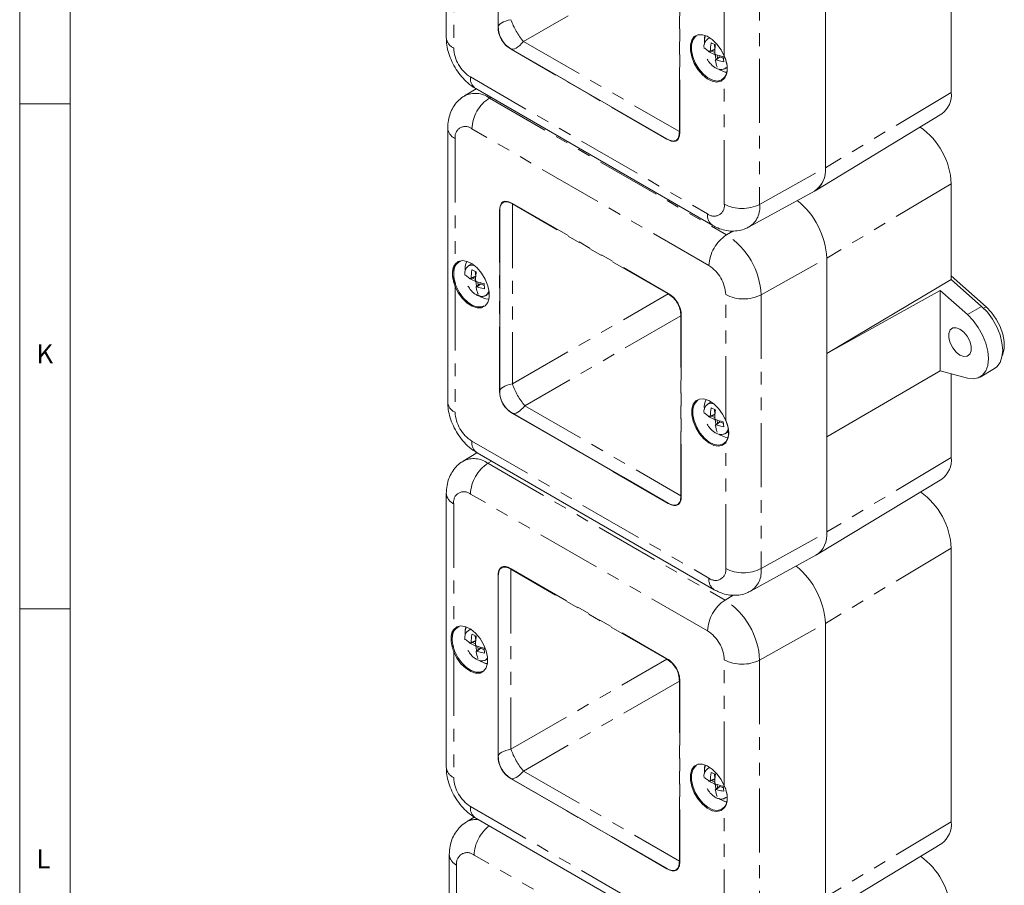
# Model space of a CAD drawing. Units: millimetres. Extents: x 5 to 836, y 5 to 589.
# Drawn here: x 5 to 102, y 70 to 155 of the extents above; entities that cross this region are included whole.
import ezdxf

# ---------------------------------------------------------------- set-up
doc = ezdxf.new("R2010")
doc.units = ezdxf.units.MM
doc.linetypes.add('PHANTOM', pattern=[12.7, 6.35, -1.27, 1.27, -1.27, 1.27, -1.27])
doc.styles.get("Standard").update_dxf_attribs({"font": 'arial.ttf'})

msp = doc.modelspace()

# ---------------------------------------------------------------- linework, layer by layer
at = {"color": 7, "linetype": 'Continuous', "lineweight": 0}
for p, q in [((5, 589), (5, 5)), ((10, 584), (10, 10)), ((10, 147), (5, 147)), ((5, 97), (10, 97))]:
    msp.add_line(p, q, dxfattribs=at)
at = {"color": 7, "linetype": 'Continuous', "lineweight": 15}
for p, q in [((47.245, 180.647), (47.245, 153.538)), ((97.248, 175.226), (97.248, 148.117)), ((52.392, 154.599), (52.392, 172.414)), ((84.777, 140.662), (84.777, 167.771)), ((52.392, 154.597), (52.392, 154.599)), ((73.334, 153.532), (73.126, 153.413)), ((69.071, 143.525), (53.642, 152.434)), ((73.348, 152.145), (73.811, 152.327)), ((73.895, 152.835), (73.482, 153.026)), ((74.282, 151.635), (73.9, 151.329)), ((74.71, 151.155), (74.669, 151.657)), ((74.401, 150.328), (74.229, 150.437)), ((74.978, 150.068), (74.631, 150.216)), ((74.826, 150.468), (75.03, 150.585)), ((50.198, 148.477), (49.062, 147.789)), ((50.152, 148.504), (73.628, 134.951)), ((83.772, 138.391), (96.306, 145.989)), ((47.387, 144.587), (47.387, 117.478)), ((97.251, 129.597), (97.251, 139.083)), ((77.238, 134.801), (83.711, 138.355)), ((53.416, 137.3), (53.416, 137.277)), ((53.463, 137.233), (53.463, 137.285)), ((52.533, 118.538), (52.533, 136.354)), ((84.919, 122.288), (84.919, 131.711)), ((84.919, 104.602), (84.919, 131.711)), ((49.786, 131.148), (49.438, 130.947)), ((49.66, 129.679), (50.123, 129.862)), ((50.207, 130.37), (49.794, 130.561)), ((97.251, 129.955), (100.689, 126.906)), ((50.594, 129.169), (50.212, 128.864)), ((51.022, 128.69), (50.981, 129.191)), ((84.919, 122.288), (97.251, 129.597)), ((100.249, 126.939), (97.251, 129.597)), ((50.712, 127.862), (50.541, 127.972)), ((51.138, 128.003), (51.486, 128.204)), ((96.153, 128.515), (84.919, 122.288)), ((98.838, 126.134), (96.153, 128.515)), ((96.153, 120.544), (96.153, 128.515)), ((84.919, 114.024), (84.919, 122.288)), ((96.153, 120.544), (84.919, 114.024)), ((98.838, 119.824), (96.153, 120.544)), ((97.251, 111.974), (97.251, 120.25)), ((100.118, 119.945), (101.524, 120.776)), ((52.533, 118.537), (52.533, 118.538)), ((73.474, 117.473), (73.126, 117.273)), ((69.213, 107.465), (53.783, 116.373)), ((73.348, 116.005), (73.811, 116.187)), ((73.895, 116.695), (73.482, 116.886)), ((74.282, 115.495), (73.9, 115.189)), ((74.71, 115.015), (74.669, 115.517)), ((74.401, 114.188), (74.229, 114.297)), ((74.826, 114.328), (75.171, 114.527)), ((84.919, 104.602), (84.919, 114.024)), ((50.281, 112.451), (48.92, 111.626)), ((50.293, 112.444), (73.769, 98.891)), ((83.914, 102.331), (96.308, 109.844)), ((47.245, 108.424), (47.245, 81.315)), ((97.248, 103.003), (97.248, 75.894)), ((77.379, 98.741), (83.852, 102.295)), ((53.275, 101.137), (53.275, 101.114)), ((53.321, 101.07), (53.321, 101.122)), ((52.392, 82.376), (52.392, 100.191)), ((49.646, 94.984), (49.438, 94.864)), ((84.777, 68.439), (84.777, 95.548)), ((49.66, 93.597), (50.123, 93.779)), ((50.207, 94.287), (49.794, 94.478)), ((50.594, 93.086), (50.212, 92.781)), ((51.022, 92.607), (50.981, 93.108)), ((50.712, 91.779), (50.541, 91.889)), ((51.3, 91.517), (50.964, 91.657)), ((51.138, 91.92), (51.345, 92.039)), ((52.392, 82.374), (52.392, 82.376)), ((73.334, 81.309), (73.126, 81.19)), ((69.071, 71.302), (53.642, 80.21)), ((73.348, 79.922), (73.811, 80.104)), ((73.895, 80.612), (73.482, 80.803)), ((74.282, 79.412), (73.9, 79.106)), ((74.71, 78.932), (74.669, 79.434)), ((74.401, 78.105), (74.229, 78.214)), ((74.826, 78.245), (75.03, 78.362)), ((74.978, 77.845), (74.652, 77.982)), ((50.013, 76.366), (49.23, 75.891)), ((50.152, 76.281), (73.628, 62.728)), ((83.772, 66.168), (96.306, 73.765)), ((47.537, 72.65), (47.537, 45.54))]:
    msp.add_line(p, q, dxfattribs=at)
at = {"color": 7, "linetype": 'PHANTOM', "lineweight": 0}
for p, q in [((52.37, 154.628), (52.37, 172.445)), ((47.978, 164.969), (47.978, 152.517)), ((74.766, 151.71), (74.766, 164.162)), ((78.271, 164.144), (78.271, 137.035)), ((70.321, 162.064), (54.892, 153.155)), ((70.321, 144.247), (70.321, 162.064)), ((70.374, 162.051), (70.374, 144.234)), ((54.892, 153.155), (70.321, 144.247)), ((53.642, 152.434), (53.642, 152.432)), ((53.642, 152.432), (69.071, 143.525)), ((69.087, 143.491), (53.657, 152.398)), ((73.802, 151.889), (73.186, 152.174)), ((73.385, 152.217), (73.845, 152.398)), ((73.512, 152.209), (73.826, 152.064)), ((73.845, 152.398), (73.805, 152.876)), ((73.931, 151.354), (73.899, 151.742)), ((74.343, 151.639), (73.964, 151.335)), ((74.06, 151.828), (74.089, 151.48)), ((74.684, 151.482), (74.343, 151.639)), ((74.927, 150.542), (74.826, 150.468)), ((49.634, 149.648), (73.11, 136.096)), ((74.766, 137.053), (74.766, 149.505)), ((51.512, 147.567), (51.642, 147.644)), ((51.512, 147.567), (74.988, 134.014)), ((97.248, 148.117), (84.777, 140.662)), ((73.251, 130.97), (49.776, 144.523)), ((48.119, 143.566), (48.119, 131.114)), ((78.271, 137.035), (84.777, 140.662)), ((97.251, 139.083), (84.919, 131.711)), ((53.416, 137.277), (53.428, 137.296)), ((53.416, 137.277), (53.416, 137.249)), ((53.783, 137.076), (53.783, 119.26)), ((69.213, 128.169), (53.783, 137.076)), ((53.799, 137.128), (69.228, 128.221)), ((52.511, 118.567), (52.511, 136.385)), ((74.988, 134.014), (75.632, 134.399)), ((78.412, 128.084), (84.919, 131.711)), ((50.114, 129.424), (49.498, 129.708)), ((49.697, 129.752), (50.157, 129.933)), ((49.824, 129.744), (50.138, 129.599)), ((50.157, 129.933), (50.117, 130.411)), ((48.119, 128.909), (48.119, 116.457)), ((50.243, 128.889), (50.211, 129.277)), ((50.655, 129.174), (50.276, 128.87)), ((50.372, 129.362), (50.401, 129.015)), ((50.996, 129.016), (50.655, 129.174)), ((53.783, 119.26), (69.213, 128.169)), ((74.908, 115.649), (74.908, 128.101)), ((78.412, 128.084), (78.412, 100.975)), ((98.838, 126.134), (100.249, 126.939)), ((100.689, 126.906), (100.437, 126.764)), ((70.463, 126.004), (55.033, 117.095)), ((70.463, 108.186), (70.463, 126.004)), ((70.516, 125.991), (70.516, 108.174)), ((55.033, 117.095), (70.463, 108.186)), ((53.783, 116.373), (53.783, 116.372)), ((53.783, 116.372), (69.213, 107.465)), ((69.228, 107.43), (53.799, 116.337)), ((73.802, 115.749), (73.186, 116.034)), ((73.385, 116.077), (73.845, 116.258)), ((73.512, 116.069), (73.826, 115.924)), ((73.845, 116.258), (73.805, 116.736)), ((73.931, 115.214), (73.899, 115.602)), ((74.343, 115.499), (73.964, 115.195)), ((74.06, 115.688), (74.089, 115.34)), ((74.684, 115.341), (74.343, 115.499)), ((74.927, 114.402), (74.826, 114.328)), ((49.776, 113.588), (73.251, 100.036)), ((74.908, 100.992), (74.908, 113.444)), ((51.371, 111.404), (51.727, 111.616)), ((51.371, 111.404), (74.847, 97.851)), ((97.251, 111.974), (84.919, 104.602)), ((73.11, 94.808), (49.634, 108.36)), ((47.978, 107.404), (47.978, 94.952)), ((78.412, 100.975), (84.919, 104.602)), ((97.248, 103.003), (84.777, 95.548)), ((53.275, 101.114), (53.286, 101.134)), ((53.275, 101.114), (53.275, 101.086)), ((53.642, 100.913), (53.642, 83.097)), ((69.071, 92.006), (53.642, 100.913)), ((53.657, 100.966), (69.087, 92.058)), ((52.37, 82.405), (52.37, 100.222)), ((74.847, 97.851), (75.656, 98.335)), ((78.271, 91.921), (84.777, 95.548)), ((50.114, 93.341), (49.498, 93.625)), ((49.697, 93.669), (50.157, 93.85)), ((49.824, 93.661), (50.138, 93.516)), ((50.157, 93.85), (50.117, 94.328)), ((47.978, 92.746), (47.978, 80.294)), ((50.243, 92.806), (50.211, 93.194)), ((50.655, 93.091), (50.276, 92.787)), ((50.372, 93.279), (50.401, 92.932)), ((50.996, 92.933), (50.655, 93.091)), ((53.642, 83.097), (69.071, 92.006)), ((74.766, 79.487), (74.766, 91.939)), ((78.271, 91.921), (78.271, 64.812)), ((70.321, 89.841), (54.892, 80.932)), ((70.321, 72.024), (70.321, 89.841)), ((70.374, 89.828), (70.374, 72.011)), ((54.892, 80.932), (70.321, 72.024)), ((53.642, 80.21), (53.642, 80.209)), ((53.642, 80.209), (69.071, 71.302)), ((69.087, 71.267), (53.657, 80.175)), ((73.802, 79.666), (73.186, 79.951)), ((73.385, 79.994), (73.845, 80.175)), ((73.512, 79.986), (73.826, 79.841)), ((73.845, 80.175), (73.805, 80.653)), ((73.931, 79.131), (73.899, 79.519)), ((74.343, 79.416), (73.964, 79.112)), ((74.06, 79.605), (74.089, 79.257)), ((74.684, 79.259), (74.343, 79.416)), ((74.927, 78.319), (74.826, 78.245)), ((49.634, 77.425), (73.11, 63.873)), ((74.766, 64.83), (74.766, 77.281)), ((97.248, 75.894), (84.777, 68.439)), ((73.464, 59.069), (49.988, 72.621)), ((48.27, 71.629), (48.27, 59.05))]:
    msp.add_line(p, q, dxfattribs=at)
at = {"color": 7, "linetype": 'PHANTOM', "lineweight": 0, "flags": 128}
for points in [[(52.392, 154.599), (52.413, 154.707), (52.477, 154.814), (52.582, 154.918), (52.727, 155.015), (52.908, 155.106), (53.124, 155.188), (53.37, 155.26), (53.642, 155.32)], [(54.892, 153.155), (54.703, 152.95), (54.518, 152.773), (54.339, 152.627), (54.17, 152.515), (54.013, 152.439), (53.871, 152.399), (53.747, 152.398), (53.642, 152.434)], [(73.126, 153.413), (73.387, 153.49), (73.402, 153.491)], [(49.438, 130.947), (49.699, 131.025), (50.03, 130.98)], [(52.533, 118.538), (52.555, 118.647), (52.618, 118.754), (52.724, 118.857), (52.868, 118.955), (53.05, 119.046), (53.265, 119.128), (53.511, 119.2), (53.783, 119.26)], [(55.033, 117.095), (54.845, 116.89), (54.66, 116.713), (54.481, 116.567), (54.312, 116.455), (54.155, 116.379), (54.013, 116.339), (53.888, 116.337), (53.783, 116.373)], [(73.126, 117.273), (73.387, 117.35), (73.718, 117.305)], [(49.438, 94.864), (49.699, 94.942), (49.714, 94.943)], [(51.344, 92.119), (51.305, 92.065), (51.138, 91.92)], [(52.392, 82.376), (52.413, 82.484), (52.477, 82.591), (52.582, 82.695), (52.727, 82.792), (52.908, 82.883), (53.124, 82.965), (53.37, 83.037), (53.642, 83.097)], [(54.892, 80.932), (54.703, 80.727), (54.518, 80.55), (54.339, 80.404), (54.17, 80.292), (54.013, 80.216), (53.871, 80.176), (53.747, 80.175), (53.642, 80.21)], [(73.126, 81.19), (73.387, 81.267), (73.402, 81.268)]]:
    msp.add_lwpolyline(points, dxfattribs=at)
at = {"color": 7, "linetype": 'Continuous', "lineweight": 15, "flags": 128}
for points in [[(74.766, 149.505), (74.452, 149.245), (74.047, 149.152), (73.58, 149.232), (73.086, 149.48), (72.602, 149.877), (72.163, 150.395), (71.802, 150.994), (71.545, 151.631), (71.412, 152.258), (71.412, 152.829), (71.545, 153.303), (71.802, 153.643), (72.163, 153.825), (72.602, 153.836), (73.086, 153.675), (73.58, 153.353), (74.047, 152.894), (74.452, 152.332), (74.766, 151.71)], [(72.019, 153.698), (71.896, 153.611), (71.647, 153.281), (71.518, 152.821), (71.518, 152.266), (71.647, 151.658), (71.896, 151.039), (72.247, 150.458), (72.673, 149.955), (73.143, 149.57), (73.622, 149.329), (74.075, 149.251), (74.469, 149.341), (74.774, 149.593), (74.774, 149.593)], [(72.801, 152.911), (72.808, 153.369), (72.908, 153.74)], [(72.811, 153.388), (72.814, 153.445), (72.858, 153.755)], [(75.023, 150.113), (74.854, 150.141), (74.401, 150.328)], [(74.826, 150.468), (74.73, 150.424), (74.507, 150.388)], [(48.119, 131.114), (48.433, 131.374), (48.839, 131.467), (49.306, 131.387), (49.8, 131.139), (50.284, 130.741), (50.723, 130.224), (51.084, 129.625), (51.34, 128.988), (51.473, 128.361), (51.473, 127.79), (51.34, 127.316), (51.084, 126.976), (50.723, 126.794), (50.284, 126.783), (49.8, 126.944), (49.306, 127.266), (48.839, 127.725), (48.433, 128.286), (48.119, 128.909)], [(48.656, 131.391), (48.522, 131.339), (48.217, 131.087)], [(48.217, 128.946), (48.522, 128.341), (48.916, 127.796), (49.37, 127.351), (49.849, 127.038), (50.319, 126.881), (50.745, 126.892), (50.972, 126.982)], [(51.433, 127.643), (51.166, 127.676), (50.712, 127.862)], [(100.249, 126.939), (100.821, 126.352), (101.331, 125.664), (101.755, 124.908), (102.073, 124.119), (102.27, 123.335), (102.337, 122.593), (102.27, 121.927), (102.073, 121.371), (101.755, 120.949), (101.524, 120.776)], [(100.689, 126.906), (101.232, 126.341), (101.709, 125.674), (102.093, 124.942), (102.361, 124.186), (102.499, 123.449), (102.499, 122.773), (102.361, 122.196), (102.292, 122.045)], [(98.838, 126.134), (99.412, 125.545), (99.924, 124.854), (100.35, 124.095), (100.67, 123.302), (100.868, 122.515), (100.935, 121.769), (100.868, 121.101), (100.67, 120.542), (100.35, 120.118), (99.924, 119.85), (99.412, 119.751), (98.838, 119.824)], [(98.106, 124.688), (98.487, 124.39), (98.822, 123.974), (99.071, 123.488), (99.203, 122.992), (99.203, 122.545), (99.071, 122.202), (98.822, 122.003), (98.487, 121.973), (98.106, 122.116), (97.725, 122.413), (97.39, 122.83), (97.142, 123.316), (97.01, 123.812), (97.01, 124.258), (97.142, 124.602), (97.39, 124.8), (97.725, 124.83), (98.106, 124.688)], [(74.908, 113.444), (74.594, 113.184), (74.188, 113.091), (73.721, 113.172), (73.227, 113.42), (72.743, 113.817), (72.304, 114.335), (71.943, 114.934), (71.687, 115.57), (71.554, 116.198), (71.554, 116.769), (71.687, 117.242), (71.943, 117.583), (72.304, 117.765), (72.743, 117.776), (73.227, 117.614), (73.721, 117.292), (74.188, 116.834), (74.594, 116.272), (74.908, 115.649)], [(72.161, 117.638), (72.038, 117.551), (71.789, 117.22), (71.659, 116.761), (71.659, 116.206), (71.789, 115.597), (72.038, 114.979), (72.388, 114.397), (72.814, 113.895), (73.284, 113.509), (73.764, 113.268), (74.217, 113.19), (74.611, 113.281), (74.916, 113.533), (74.916, 113.533)], [(75.129, 113.968), (74.854, 114.001), (74.401, 114.188)], [(74.826, 114.328), (74.73, 114.284), (74.507, 114.248)], [(47.978, 94.952), (48.292, 95.211), (48.698, 95.305), (49.164, 95.224), (49.658, 94.976), (50.142, 94.579), (50.581, 94.061), (50.942, 93.462), (51.199, 92.825), (51.332, 92.198), (51.332, 91.627), (51.199, 91.154), (50.942, 90.813), (50.581, 90.631), (50.142, 90.62), (49.658, 90.782), (49.164, 91.104), (48.698, 91.562), (48.292, 92.124), (47.978, 92.746)], [(48.515, 95.228), (48.381, 95.176), (48.076, 94.924)], [(49.113, 94.362), (49.12, 94.821), (49.22, 95.191)], [(49.123, 94.84), (49.126, 94.897), (49.17, 95.207)], [(48.076, 92.783), (48.381, 92.178), (48.775, 91.633), (49.228, 91.188), (49.707, 90.875), (50.178, 90.719), (50.604, 90.729), (50.831, 90.819)], [(51.311, 91.567), (51.166, 91.593), (50.712, 91.779)], [(51.138, 91.92), (51.042, 91.876), (50.819, 91.84)], [(74.766, 77.281), (74.452, 77.022), (74.047, 76.929), (73.58, 77.009), (73.086, 77.257), (72.602, 77.654), (72.163, 78.172), (71.802, 78.771), (71.545, 79.408), (71.412, 80.035), (71.412, 80.606), (71.545, 81.08), (71.802, 81.42), (72.163, 81.602), (72.602, 81.613), (73.086, 81.451), (73.58, 81.129), (74.047, 80.671), (74.452, 80.109), (74.766, 79.487)], [(72.019, 81.475), (71.896, 81.388), (71.647, 81.058), (71.518, 80.598), (71.518, 80.043), (71.647, 79.434), (71.896, 78.816), (72.247, 78.235), (72.673, 77.732), (73.143, 77.347), (73.622, 77.106), (74.075, 77.028), (74.469, 77.118), (74.774, 77.37), (74.774, 77.37)], [(72.801, 80.688), (72.808, 81.146), (72.908, 81.517)], [(72.811, 81.165), (72.814, 81.222), (72.858, 81.532)], [(75.01, 77.891), (74.854, 77.918), (74.401, 78.105)], [(74.826, 78.245), (74.73, 78.201), (74.507, 78.165)]]:
    msp.add_lwpolyline(points, dxfattribs=at)
at = {"color": 7, "linetype": 'PHANTOM', "lineweight": 0}
for centre, radius, start, end in [((60.214, 157.671), 6.98, 199.68329, 220.31666), ((52.354, 154.593), 0.0377, 5.69567, 65.62557), ((54.892, 154.599), 2.5, 180, 240), ((48.443, 153.624), 1.201, 184.13053, 247.18961), ((51.574, 152.681), 3.6, 182.60556, 237.39447), ((53.62, 152.401), 0.0377, 354.38508, 54.2954), ((73.675, 151.7), 0.227, 10.58804, 55.99723), ((50.826, 149.498), 1.201, 172.81537, 235.87243), ((74.808, 149.546), 0.0583, 125.0419, 224.82062), ((50.104, 145.654), 2.375, 53.61729, 115.95924), ((53.623, 144.345), 3.852, 123.22971, 177.34766), ((48.585, 144.673), 1.201, 184.10388, 247.19328), ((49.129, 143.73), 1.023, 50.79684, 189.21415), ((69.049, 143.494), 0.0377, 354.38508, 54.2954), ((70.323, 144.138), 0.108, 61.95949, 91.14384), ((53.691, 137.132), 0.108, 328.85475, 358.045), ((73.757, 136.889), 1.023, 230.79681, 9.21387), ((76.536, 140.475), 3.852, 242.6565, 296.7662), ((75.979, 136.739), 2.311, 302.99929, 7.36149), ((52.496, 136.35), 0.0377, 5.69558, 65.62451), ((74.302, 135.946), 1.201, 172.81393, 235.89547), ((77.099, 130.792), 3.852, 123.22971, 177.34766), ((70.979, 127.746), 7.441, 2.60547, 57.3945), ((48.185, 131.16), 0.0801, 214.76799, 293.86546), ((71.312, 127.938), 3.6, 2.60544, 57.39448), ((48.058, 129.222), 0.319, 281.0206, 299.92963), ((49.987, 129.235), 0.227, 10.58484, 56.00042), ((50.713, 128.634), 0.761, 303.93344, 349.95658), ((69.12, 128.225), 0.108, 328.85475, 358.045), ((76.677, 131.523), 3.852, 242.6565, 296.7662), ((70.465, 125.896), 0.108, 61.96019, 91.14369), ((60.355, 121.611), 6.98, 199.68317, 220.31678), ((52.496, 118.533), 0.0377, 5.69558, 65.62451), ((55.033, 118.538), 2.5, 180, 240), ((48.585, 117.564), 1.201, 184.13053, 247.18961), ((51.715, 116.621), 3.6, 182.60551, 237.39452), ((53.761, 116.341), 0.0377, 354.37117, 54.31047), ((73.675, 115.56), 0.227, 10.58559, 55.99967), ((50.967, 113.438), 1.201, 172.81494, 235.87287), ((74.949, 113.485), 0.0583, 125.04016, 224.82208), ((49.962, 109.492), 2.375, 53.61459, 115.96193), ((53.482, 108.182), 3.852, 123.22971, 177.34766), ((48.443, 108.51), 1.201, 184.10388, 247.19328), ((48.987, 107.567), 1.023, 50.79675, 189.21392), ((69.191, 107.434), 0.0377, 354.37117, 54.31047), ((70.465, 108.078), 0.108, 61.96019, 91.14369), ((53.549, 100.969), 0.108, 328.85576, 358.04453), ((73.898, 100.828), 1.023, 230.7967, 9.21397), ((76.677, 104.414), 3.852, 242.6565, 296.7662), ((76.121, 100.679), 2.311, 302.99946, 7.36144), ((52.354, 100.188), 0.0377, 5.69567, 65.62557), ((74.443, 99.885), 1.201, 172.8135, 235.89591), ((76.958, 94.629), 3.852, 123.22971, 177.34766), ((70.837, 91.583), 7.441, 2.60549, 57.39453), ((48.043, 94.997), 0.0801, 214.76829, 293.86547), ((71.17, 91.775), 3.6, 2.60553, 57.39449), ((47.917, 93.06), 0.319, 281.02342, 299.92688), ((49.987, 93.152), 0.227, 10.58484, 56.00042), ((68.979, 92.062), 0.108, 328.85576, 358.04453), ((76.536, 95.361), 3.852, 242.6565, 296.7662), ((70.323, 89.733), 0.108, 61.95949, 91.14384), ((60.214, 85.448), 6.98, 199.68305, 220.31697), ((52.354, 82.37), 0.0377, 5.69567, 65.62557), ((54.892, 82.376), 2.5, 180, 240), ((48.443, 81.401), 1.201, 184.13053, 247.18961), ((51.574, 80.458), 3.6, 182.6055, 237.3945), ((53.62, 80.178), 0.0377, 354.38216, 54.29833), ((73.675, 79.477), 0.227, 10.58559, 55.99967), ((50.826, 77.275), 1.201, 172.81361, 235.87426), ((74.808, 77.323), 0.0583, 125.0409, 224.82093), ((50.169, 74.262), 1.881, 82.29789, 119.92866), ((53.887, 72.425), 3.904, 127.85065, 177.11938), ((48.767, 72.759), 1.235, 185.10154, 246.23892), ((49.317, 71.799), 1.061, 50.7968, 189.21395), ((69.049, 71.271), 0.0377, 354.38216, 54.29833), ((70.323, 71.915), 0.108, 61.95949, 91.14384)]:
    msp.add_arc(centre, radius, start, end, dxfattribs=at)
at = {"color": 7, "linetype": 'Continuous', "lineweight": 15}
for centre, radius, start, end in [((73.674, 152.68), 0.915, 126.78143, 192.51478), ((94.888, 147.889), 2.371, 306.72613, 5.53019), ((89.993, 138.735), 7.267, 2.74201, 54.99959), ((82.341, 140.389), 2.452, 303.96722, 6.39423), ((82.411, 140.356), 2.386, 302.99994, 7.36151), ((53.439, 137.262), 0.0273, 147.15235, 179.49331), ((77.107, 131.314), 7.822, 2.91184, 51.27768), ((49.986, 130.215), 0.915, 126.78307, 192.51347), ((50.611, 130.67), 1.515, 152.01563, 188.52772), ((50.785, 128.719), 0.799, 234.72517, 296.24172), ((73.674, 116.54), 0.915, 126.78303, 192.51342), ((74.299, 116.995), 1.515, 152.01568, 188.52784), ((94.889, 111.745), 2.373, 306.72625, 5.53022), ((89.984, 102.652), 7.273, 2.76883, 54.48223), ((82.482, 104.329), 2.452, 303.96947, 6.3921), ((53.298, 101.099), 0.0273, 147.15235, 179.49331), ((76.959, 95.149), 7.828, 2.92682, 50.88511), ((49.986, 94.132), 0.915, 126.78373, 192.51269), ((73.674, 80.457), 0.915, 126.78369, 192.51264), ((94.888, 75.666), 2.371, 306.7262, 5.53021), ((90.05, 66.676), 7.151, 2.77066, 54.445)]:
    msp.add_arc(centre, radius, start, end, dxfattribs=at)
for centre, major_axis, ratio, start_param, end_param in [((54.945, 154.628), (1.288, 2.23), 0.999892, 2.09443, 3.141628), ((54.892, 154.597), (1.25, 2.165), 0.999888, 2.094431, 3.141628), ((55.086, 133.412), (-2.23, 3.863), 0.333351, 5.759622, 6.806819), ((55.033, 133.381), (-2.16, 3.853), 0.326768, 5.763762, 6.81096), ((55.086, 118.568), (1.288, 2.23), 0.999892, 2.09443, 3.141628), ((55.033, 118.537), (1.25, 2.165), 0.999888, 2.094431, 3.141628), ((54.945, 97.249), (-2.23, 3.863), 0.333351, 5.759622, 6.806819), ((54.892, 97.218), (-2.16, 3.853), 0.326768, 5.763762, 6.81096), ((54.945, 82.405), (1.288, 2.23), 0.999892, 2.09443, 3.141628), ((54.892, 82.374), (1.25, 2.165), 0.999888, 2.094431, 3.141628)]:
    msp.add_ellipse(centre, major_axis=major_axis, ratio=ratio, start_param=start_param, end_param=end_param, dxfattribs=at)
at = {"color": 7, "linetype": 'PHANTOM', "lineweight": 0}
for centre, major_axis, ratio, start_param, end_param in [((67.746, 147.177), (-2.257, 3.797), 0.326768, 2.613887, 3.661084), ((67.799, 147.207), (-2.23, 3.863), 0.333351, 2.618029, 3.665227), ((67.888, 125.96), (2.25, 1.303), 0.961488, 5.758427, 6.805624), ((67.941, 125.991), (1.288, 2.23), 0.999892, 5.236023, 6.28322), ((67.888, 111.116), (-2.257, 3.797), 0.326768, 2.613887, 3.661084), ((67.941, 111.147), (-2.23, 3.863), 0.333351, 2.618029, 3.665227), ((67.746, 89.797), (2.25, 1.303), 0.961488, 5.758427, 6.805624), ((67.799, 89.828), (1.288, 2.23), 0.999892, 5.236023, 6.28322), ((67.746, 74.954), (-2.257, 3.797), 0.326768, 2.613887, 3.661084), ((67.799, 74.984), (-2.23, 3.863), 0.333351, 2.618029, 3.665227)]:
    msp.add_ellipse(centre, major_axis=major_axis, ratio=ratio, start_param=start_param, end_param=end_param, dxfattribs=at)
at = {"color": 7, "linetype": 'Continuous', "lineweight": 15}
for points, knots in [([(47.245, 153.538), (47.252, 153.358), (47.267, 152.905), (47.412, 152.173), (47.692, 151.36), (48.09, 150.574), (48.596, 149.84), (49.204, 149.181), (49.741, 148.751), (50.074, 148.551), (50.152, 148.504)], [0, 0, 0, 0, 0.091873, 0.230509, 0.371202, 0.51287, 0.655972, 0.802102, 0.953381, 1, 1, 1, 1]), ([(73.306, 152.151), (73.259, 152.182), (73.089, 152.293), (72.949, 152.412), (72.848, 152.498)], [0, 0, 0, 0, 0.2790949, 1, 1, 1, 1]), ([(73.306, 152.151), (73.314, 152.147), (73.331, 152.139), (73.354, 152.145), (73.372, 152.163), (73.382, 152.189), (73.384, 152.209), (73.385, 152.217)], [0, 0, 0, 0, 0.215442, 0.430921, 0.645562, 0.859796, 1, 1, 1, 1]), ([(73.482, 153.026), (73.479, 153.014), (73.424, 152.74), (73.404, 152.473), (73.385, 152.217)], [0, 0, 0, 0, 0.045358, 1, 1, 1, 1]), ([(73.824, 152.014), (73.827, 152.089), (73.838, 152.358), (73.871, 152.635), (73.895, 152.835)], [0, 0, 0, 0, 0.279096, 1, 1, 1, 1]), ([(73.074, 151.419), (73.172, 151.268), (73.313, 151.052), (73.57, 150.789), (73.812, 150.594), (74.115, 150.437), (74.408, 150.359), (74.574, 150.395), (74.646, 150.411)], [0, 0, 0, 0, 0.2345817, 0.3334112, 0.4971812, 0.6699166, 0.856453, 1, 1, 1, 1]), ([(73.824, 152.014), (73.825, 152.001), (73.826, 151.975), (73.842, 151.935), (73.867, 151.901), (73.895, 151.878), (73.913, 151.871), (73.92, 151.868)], [0, 0, 0, 0, 0.2154213, 0.430896, 0.6455497, 0.8597899, 1, 1, 1, 1]), ([(73.964, 151.335), (73.953, 151.338), (73.931, 151.343), (73.904, 151.335), (73.887, 151.317), (73.881, 151.294), (73.884, 151.277), (73.885, 151.27)], [0, 0, 0, 0, 0.215434, 0.430923, 0.645559, 0.859795, 1, 1, 1, 1]), ([(74.077, 150.627), (74.073, 150.636), (73.991, 150.83), (73.937, 151.055), (73.885, 151.27)], [0, 0, 0, 0, 0.045358, 1, 1, 1, 1]), ([(74.669, 151.657), (74.657, 151.659), (74.393, 151.717), (74.151, 151.794), (73.92, 151.868)], [0, 0, 0, 0, 0.045367, 1, 1, 1, 1]), ([(73.964, 151.335), (74.031, 151.316), (74.269, 151.245), (74.525, 151.193), (74.71, 151.155)], [0, 0, 0, 0, 0.2790946, 1, 1, 1, 1]), ([(74.286, 151.648), (74.285, 151.645), (74.283, 151.636), (74.281, 151.634), (74.281, 151.634), (74.281, 151.634)], [0, 0, 0, 0, 0.323172, 0.931652, 1, 1, 1, 1]), ([(74.766, 151.71), (74.865, 151.447), (75.062, 150.922), (75.091, 150.193), (74.933, 149.731), (74.797, 149.546), (74.766, 149.505)], [0, 0, 0, 0, 0.305094, 0.608856, 0.911214, 1, 1, 1, 1]), ([(74.774, 149.593), (74.803, 149.634), (74.932, 149.817), (75.081, 150.267), (75.053, 150.972), (74.867, 151.48), (74.774, 151.734)], [0, 0, 0, 0, 0.088386, 0.390817, 0.695397, 1, 1, 1, 1]), ([(74.646, 150.411), (74.674, 150.413), (74.777, 150.421), (74.849, 150.49), (74.901, 150.54)], [0, 0, 0, 0, 0.276652, 1, 1, 1, 1]), ([(49.072, 147.775), (49.009, 147.742), (48.734, 147.602), (48.34, 147.222), (47.917, 146.673), (47.621, 146.049), (47.424, 145.351), (47.4, 144.853), (47.387, 144.587)], [0, 0, 0, 0, 0.05624, 0.243342, 0.424988, 0.60559, 0.789683, 1, 1, 1, 1]), ([(73.628, 134.951), (73.795, 134.863), (74.18, 134.658), (74.823, 134.458), (75.533, 134.367), (76.227, 134.425), (76.806, 134.572), (77.117, 134.754), (77.229, 134.82)], [0, 0, 0, 0, 0.149156, 0.345527, 0.533414, 0.716307, 0.896735, 1, 1, 1, 1]), ([(49.618, 129.686), (49.571, 129.717), (49.401, 129.828), (49.261, 129.947), (49.16, 130.033)], [0, 0, 0, 0, 0.279095, 1, 1, 1, 1]), ([(49.618, 129.686), (49.626, 129.682), (49.643, 129.674), (49.666, 129.68), (49.684, 129.698), (49.694, 129.724), (49.696, 129.744), (49.697, 129.752)], [0, 0, 0, 0, 0.2154353, 0.4309252, 0.645594, 0.8597939, 1, 1, 1, 1]), ([(49.794, 130.561), (49.791, 130.548), (49.736, 130.275), (49.716, 130.007), (49.697, 129.752)], [0, 0, 0, 0, 0.045366, 1, 1, 1, 1]), ([(50.136, 129.549), (50.139, 129.624), (50.15, 129.893), (50.183, 130.17), (50.207, 130.37)], [0, 0, 0, 0, 0.2790978, 1, 1, 1, 1]), ([(49.385, 128.954), (49.484, 128.802), (49.625, 128.587), (49.882, 128.324), (50.124, 128.129), (50.427, 127.971), (50.72, 127.894), (50.886, 127.93), (50.958, 127.946)], [0, 0, 0, 0, 0.234582, 0.333409, 0.497181, 0.669915, 0.856451, 1, 1, 1, 1]), ([(50.136, 129.549), (50.137, 129.536), (50.138, 129.51), (50.154, 129.47), (50.179, 129.436), (50.206, 129.413), (50.225, 129.405), (50.232, 129.402)], [0, 0, 0, 0, 0.215455, 0.430919, 0.645568, 0.859792, 1, 1, 1, 1]), ([(50.276, 128.87), (50.265, 128.873), (50.243, 128.877), (50.216, 128.87), (50.199, 128.852), (50.193, 128.829), (50.196, 128.811), (50.197, 128.804)], [0, 0, 0, 0, 0.2154582, 0.4309435, 0.6455903, 0.8598298, 1, 1, 1, 1]), ([(50.389, 128.162), (50.385, 128.171), (50.303, 128.365), (50.249, 128.59), (50.197, 128.804)], [0, 0, 0, 0, 0.045366, 1, 1, 1, 1]), ([(50.981, 129.191), (50.969, 129.194), (50.705, 129.252), (50.463, 129.329), (50.232, 129.402)], [0, 0, 0, 0, 0.045365, 1, 1, 1, 1]), ([(50.276, 128.87), (50.342, 128.85), (50.581, 128.779), (50.837, 128.727), (51.022, 128.69)], [0, 0, 0, 0, 0.279095, 1, 1, 1, 1]), ([(50.598, 129.183), (50.597, 129.18), (50.595, 129.171), (50.593, 129.169), (50.593, 129.169), (50.593, 129.169)], [0, 0, 0, 0, 0.323185, 0.931714, 1, 1, 1, 1]), ([(50.958, 127.946), (50.986, 127.948), (51.122, 127.962), (51.313, 128.109), (51.406, 128.314), (51.452, 128.414)], [0, 0, 0, 0, 0.116567, 0.569973, 1, 1, 1, 1]), ([(47.387, 117.478), (47.393, 117.297), (47.408, 116.845), (47.554, 116.113), (47.833, 115.299), (48.232, 114.514), (48.737, 113.78), (49.346, 113.12), (49.883, 112.691), (50.215, 112.491), (50.293, 112.444)], [0, 0, 0, 0, 0.091873, 0.23051, 0.371202, 0.51287, 0.655972, 0.802102, 0.953381, 1, 1, 1, 1]), ([(73.306, 116.011), (73.259, 116.042), (73.089, 116.153), (72.949, 116.272), (72.848, 116.358)], [0, 0, 0, 0, 0.279095, 1, 1, 1, 1]), ([(73.306, 116.011), (73.314, 116.007), (73.331, 115.999), (73.354, 116.005), (73.372, 116.023), (73.382, 116.049), (73.384, 116.069), (73.385, 116.077)], [0, 0, 0, 0, 0.215443, 0.430924, 0.645597, 0.859795, 1, 1, 1, 1]), ([(73.482, 116.886), (73.479, 116.874), (73.424, 116.6), (73.404, 116.333), (73.385, 116.077)], [0, 0, 0, 0, 0.045366, 1, 1, 1, 1]), ([(73.824, 115.874), (73.827, 115.949), (73.838, 116.218), (73.871, 116.495), (73.895, 116.695)], [0, 0, 0, 0, 0.279098, 1, 1, 1, 1]), ([(73.074, 115.279), (73.172, 115.128), (73.313, 114.912), (73.57, 114.649), (73.812, 114.454), (74.115, 114.296), (74.408, 114.219), (74.574, 114.255), (74.646, 114.271)], [0, 0, 0, 0, 0.234582, 0.33341, 0.497181, 0.669916, 0.856451, 1, 1, 1, 1]), ([(73.824, 115.874), (73.825, 115.861), (73.826, 115.835), (73.842, 115.795), (73.867, 115.761), (73.895, 115.738), (73.913, 115.73), (73.92, 115.727)], [0, 0, 0, 0, 0.215452, 0.4309208, 0.6455687, 0.8597919, 1, 1, 1, 1]), ([(73.964, 115.195), (73.953, 115.198), (73.931, 115.203), (73.904, 115.195), (73.887, 115.177), (73.881, 115.154), (73.884, 115.137), (73.885, 115.13)], [0, 0, 0, 0, 0.215451, 0.430945, 0.645588, 0.859829, 1, 1, 1, 1]), ([(74.077, 114.487), (74.073, 114.496), (73.991, 114.69), (73.937, 114.915), (73.885, 115.13)], [0, 0, 0, 0, 0.045366, 1, 1, 1, 1]), ([(74.669, 115.517), (74.657, 115.519), (74.393, 115.577), (74.151, 115.654), (73.92, 115.727)], [0, 0, 0, 0, 0.045365, 1, 1, 1, 1]), ([(73.964, 115.195), (74.031, 115.176), (74.269, 115.105), (74.525, 115.052), (74.71, 115.015)], [0, 0, 0, 0, 0.279095, 1, 1, 1, 1]), ([(74.286, 115.508), (74.285, 115.505), (74.283, 115.496), (74.281, 115.494), (74.281, 115.494), (74.281, 115.494)], [0, 0, 0, 0, 0.323207, 0.931736, 1, 1, 1, 1]), ([(74.908, 115.649), (75.006, 115.387), (75.203, 114.862), (75.232, 114.132), (75.075, 113.67), (74.939, 113.486), (74.908, 113.444)], [0, 0, 0, 0, 0.3050965, 0.6088558, 0.911214, 1, 1, 1, 1]), ([(74.916, 113.533), (74.945, 113.574), (75.074, 113.756), (75.222, 114.207), (75.195, 114.912), (75.009, 115.42), (74.916, 115.674)], [0, 0, 0, 0, 0.0883882, 0.39082, 0.6953967, 1, 1, 1, 1]), ([(74.646, 114.271), (74.674, 114.274), (74.811, 114.287), (75.01, 114.444), (75.108, 114.662), (75.159, 114.775)], [0, 0, 0, 0, 0.11052, 0.540407, 1, 1, 1, 1]), ([(48.931, 111.612), (48.867, 111.58), (48.593, 111.439), (48.199, 111.06), (47.775, 110.51), (47.479, 109.886), (47.283, 109.188), (47.258, 108.69), (47.245, 108.424)], [0, 0, 0, 0, 0.05624, 0.243343, 0.424988, 0.60559, 0.789683, 1, 1, 1, 1]), ([(73.769, 98.891), (73.936, 98.803), (74.322, 98.598), (74.964, 98.397), (75.674, 98.307), (76.368, 98.365), (76.948, 98.512), (77.258, 98.694), (77.371, 98.76)], [0, 0, 0, 0, 0.149156, 0.345527, 0.533414, 0.716307, 0.896735, 1, 1, 1, 1]), ([(49.618, 93.603), (49.571, 93.634), (49.401, 93.745), (49.261, 93.864), (49.16, 93.95)], [0, 0, 0, 0, 0.279095, 1, 1, 1, 1]), ([(49.618, 93.603), (49.626, 93.599), (49.643, 93.591), (49.666, 93.597), (49.684, 93.615), (49.694, 93.641), (49.696, 93.661), (49.697, 93.669)], [0, 0, 0, 0, 0.2154421, 0.4309336, 0.6455731, 0.8597928, 1, 1, 1, 1]), ([(49.794, 94.478), (49.791, 94.465), (49.736, 94.192), (49.716, 93.924), (49.697, 93.669)], [0, 0, 0, 0, 0.045366, 1, 1, 1, 1]), ([(50.136, 93.466), (50.139, 93.541), (50.15, 93.81), (50.183, 94.087), (50.207, 94.287)], [0, 0, 0, 0, 0.279096, 1, 1, 1, 1]), ([(49.385, 92.871), (49.484, 92.719), (49.625, 92.504), (49.882, 92.241), (50.124, 92.046), (50.427, 91.888), (50.72, 91.811), (50.886, 91.847), (50.958, 91.863)], [0, 0, 0, 0, 0.234581, 0.333409, 0.49718, 0.669915, 0.856451, 1, 1, 1, 1]), ([(50.136, 93.466), (50.137, 93.453), (50.138, 93.427), (50.154, 93.387), (50.179, 93.353), (50.206, 93.33), (50.225, 93.322), (50.232, 93.319)], [0, 0, 0, 0, 0.215451, 0.430926, 0.645581, 0.859795, 1, 1, 1, 1]), ([(50.276, 92.787), (50.265, 92.79), (50.243, 92.794), (50.216, 92.787), (50.199, 92.769), (50.193, 92.746), (50.196, 92.728), (50.197, 92.722)], [0, 0, 0, 0, 0.215453, 0.430922, 0.645579, 0.859795, 1, 1, 1, 1]), ([(50.389, 92.079), (50.385, 92.088), (50.303, 92.282), (50.249, 92.507), (50.197, 92.722)], [0, 0, 0, 0, 0.045366, 1, 1, 1, 1]), ([(50.981, 93.108), (50.969, 93.111), (50.705, 93.169), (50.463, 93.246), (50.232, 93.319)], [0, 0, 0, 0, 0.045365, 1, 1, 1, 1]), ([(50.276, 92.787), (50.342, 92.767), (50.581, 92.696), (50.837, 92.644), (51.022, 92.607)], [0, 0, 0, 0, 0.279095, 1, 1, 1, 1]), ([(50.598, 93.1), (50.597, 93.097), (50.595, 93.088), (50.593, 93.086), (50.593, 93.086), (50.593, 93.086)], [0, 0, 0, 0, 0.323202, 0.931756, 1, 1, 1, 1]), ([(50.958, 91.863), (50.986, 91.866), (51.122, 91.88), (51.253, 91.963), (51.314, 92.078), (51.321, 92.093)], [0, 0, 0, 0, 0.183183, 0.895709, 1, 1, 1, 1]), ([(47.245, 81.315), (47.252, 81.135), (47.267, 80.682), (47.412, 79.95), (47.692, 79.137), (48.09, 78.351), (48.596, 77.617), (49.204, 76.957), (49.741, 76.528), (50.074, 76.328), (50.152, 76.281)], [0, 0, 0, 0, 0.091873, 0.23051, 0.371202, 0.51287, 0.655972, 0.802102, 0.953381, 1, 1, 1, 1]), ([(73.306, 79.928), (73.259, 79.959), (73.089, 80.07), (72.949, 80.189), (72.848, 80.275)], [0, 0, 0, 0, 0.279095, 1, 1, 1, 1]), ([(73.306, 79.928), (73.314, 79.924), (73.331, 79.916), (73.354, 79.922), (73.372, 79.94), (73.382, 79.966), (73.384, 79.986), (73.385, 79.994)], [0, 0, 0, 0, 0.21545, 0.430932, 0.645576, 0.859794, 1, 1, 1, 1]), ([(73.482, 80.803), (73.479, 80.791), (73.424, 80.517), (73.404, 80.25), (73.385, 79.994)], [0, 0, 0, 0, 0.045366, 1, 1, 1, 1]), ([(73.824, 79.791), (73.827, 79.866), (73.838, 80.135), (73.871, 80.412), (73.895, 80.612)], [0, 0, 0, 0, 0.279096, 1, 1, 1, 1]), ([(73.074, 79.196), (73.172, 79.045), (73.313, 78.829), (73.57, 78.566), (73.812, 78.371), (74.115, 78.214), (74.408, 78.136), (74.574, 78.172), (74.646, 78.188)], [0, 0, 0, 0, 0.234581, 0.333409, 0.49718, 0.669915, 0.85645, 1, 1, 1, 1]), ([(73.824, 79.791), (73.825, 79.778), (73.826, 79.752), (73.842, 79.712), (73.867, 79.678), (73.895, 79.655), (73.913, 79.648), (73.92, 79.645)], [0, 0, 0, 0, 0.2154475, 0.4309274, 0.6455821, 0.8597953, 1, 1, 1, 1]), ([(73.964, 79.112), (73.953, 79.115), (73.931, 79.12), (73.904, 79.112), (73.887, 79.094), (73.881, 79.071), (73.884, 79.054), (73.885, 79.047)], [0, 0, 0, 0, 0.215445, 0.430924, 0.645577, 0.859794, 1, 1, 1, 1]), ([(74.077, 78.404), (74.073, 78.413), (73.991, 78.607), (73.937, 78.832), (73.885, 79.047)], [0, 0, 0, 0, 0.045366, 1, 1, 1, 1]), ([(74.669, 79.434), (74.657, 79.436), (74.393, 79.494), (74.151, 79.571), (73.92, 79.645)], [0, 0, 0, 0, 0.045365, 1, 1, 1, 1]), ([(73.964, 79.112), (74.031, 79.093), (74.269, 79.022), (74.525, 78.969), (74.71, 78.932)], [0, 0, 0, 0, 0.279095, 1, 1, 1, 1]), ([(74.286, 79.425), (74.285, 79.422), (74.283, 79.413), (74.281, 79.411), (74.281, 79.411), (74.281, 79.411)], [0, 0, 0, 0, 0.323225, 0.931778, 1, 1, 1, 1]), ([(74.766, 79.487), (74.865, 79.224), (75.062, 78.699), (75.091, 77.97), (74.933, 77.508), (74.797, 77.323), (74.766, 77.281)], [0, 0, 0, 0, 0.3050977, 0.6088558, 0.911214, 1, 1, 1, 1]), ([(74.774, 77.37), (74.803, 77.411), (74.932, 77.593), (75.081, 78.044), (75.053, 78.749), (74.867, 79.257), (74.774, 79.511)], [0, 0, 0, 0, 0.088388, 0.390819, 0.695397, 1, 1, 1, 1]), ([(74.646, 78.188), (74.674, 78.19), (74.777, 78.198), (74.849, 78.267), (74.901, 78.317)], [0, 0, 0, 0, 0.276644, 1, 1, 1, 1]), ([(49.238, 75.878), (49.182, 75.849), (48.914, 75.714), (48.522, 75.34), (48.091, 74.792), (47.787, 74.166), (47.578, 73.451), (47.552, 72.933), (47.537, 72.65)], [0, 0, 0, 0, 0.048569, 0.234707, 0.415471, 0.595204, 0.7784, 1, 1, 1, 1])]:
    msp.add_open_spline(points, degree=3, knots=knots, dxfattribs=at)
at = {"color": 7, "linetype": 'PHANTOM', "lineweight": 0}
for points, knots in [([(48.119, 128.909), (48.032, 129.179), (47.858, 129.716), (47.848, 130.457), (47.958, 130.891), (48.089, 131.073), (48.119, 131.114)], [0, 0, 0, 0, 0.305099, 0.608856, 0.911214, 1, 1, 1, 1]), ([(48.217, 131.087), (48.189, 131.046), (48.065, 130.867), (47.963, 130.443), (47.971, 129.727), (48.135, 129.206), (48.217, 128.946)], [0, 0, 0, 0, 0.088388, 0.390817, 0.695397, 1, 1, 1, 1]), ([(47.978, 92.746), (47.89, 93.016), (47.716, 93.554), (47.707, 94.295), (47.817, 94.729), (47.948, 94.91), (47.978, 94.952)], [0, 0, 0, 0, 0.3050977, 0.6088558, 0.911214, 1, 1, 1, 1]), ([(48.076, 94.924), (48.048, 94.883), (47.924, 94.704), (47.822, 94.28), (47.83, 93.564), (47.994, 93.043), (48.076, 92.783)], [0, 0, 0, 0, 0.088388, 0.390819, 0.695395, 1, 1, 1, 1])]:
    msp.add_open_spline(points, degree=3, knots=knots, dxfattribs=at)

# ---------------------------------------------------------------- texts
at = {"color": 7, "linetype": 'Continuous', "lineweight": 0, "char_height": 1.852, "attachment_point": 1}
for s, insert in [('K', (6.667, 123.168)), ('L', (6.667, 73.168))]:
    msp.add_mtext(s, dxfattribs=dict(at, insert=insert))

doc.saveas('drawing.dxf')
